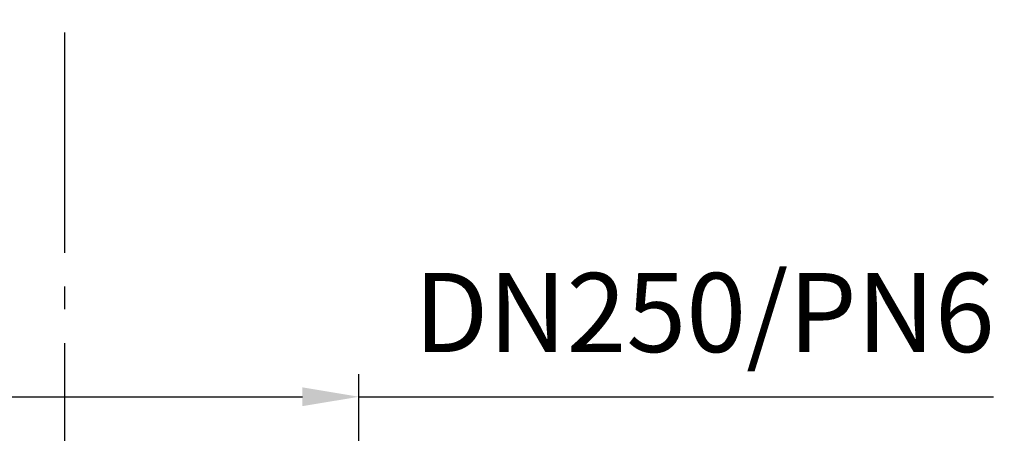
# Model space of a CAD drawing. Units: millimetres. Extents: x 0 to 7008, y 0 to 4920.
# Drawn here: x 3373 to 3809, y 1147 to 1330 of the extents above; entities that cross this region are included whole.
import ezdxf

# ---------------------------------------------------------------- set-up
doc = ezdxf.new("R2010")
doc.units = ezdxf.units.MM
doc.linetypes.add('AM_DIN_G_W050', pattern=[13.75, 9.75, -1.5, 1, -1.5])
for name, color, linetype, lineweight in [('AM_5', 3, 'Continuous', 25), ('AM_7', 4, 'AM_DIN_G_W050', 25), ('AM_8', 1, 'Continuous', 25)]:
    doc.layers.add(name, color=color, linetype=linetype, lineweight=lineweight)
doc.styles.get("Standard").update_dxf_attribs({"font": 'ISOCP.SHX', "bigfont": 'bigfont.shx'})
doc.dimstyles.new('AM_DIN', dxfattribs={"dimtxt": 3.5, "dimasz": 2.5, "dimexe": 1, "dimexo": 1, "dimgap": 1.5, "dimtad": 1, "dimdsep": 46, "dimtxsty": 'Standard', "dimcen": 0, "dimclrd": 256, "dimclre": 256, "dimclrt": 2, "dimadec": 0, "dimazin": 2, "dimtp": 0.1, "dimtm": 0.1, "dimtfac": 0.71, "dimtdec": 3, "dimtmove": 0, "dimatfit": 3, "dimfxl": 1, "dimlwd": -1, "dimlwe": -1, "dimarcsym": 0})
pattern_1 = [(225, (833.9592163438815, 4577.408404687399), (-10.60660171779821, 10.60660171779821), [])]

# ---------------------------------------------------------------- blocks, each defined once
blk = doc.blocks.new('*D26')
at = {"layer": 'AM_5'}
for p, q in [((3409.782575343882, 4187.861280687399), (4536.714351343881, 4187.861280687399)), ((4526.71435134388, 514.7604486873985), (4526.714351343882, 4162.861280687399)), ((3974.419032343881, 489.7604486873987), (4536.714351343881, 489.7604486873985))]:
    blk.add_line(p, q, dxfattribs=at)
for points in [[(4522.547684677214, 4162.861280687399), (4530.881018010548, 4162.861280687399), (4526.714351343882, 4187.861280687399)], [(4522.547684677213, 514.7604486873985), (4530.881018010547, 514.7604486873985), (4526.71435134388, 489.7604486873985)]]:
    blk.add_solid(points, dxfattribs=at)
at = {"layer": 'DEFPOINTS', "color": 0}
for p in [(3399.782575343882, 4187.861280687399), (4526.714351343882, 4187.861280687399), (3964.419032343882, 489.7604486873988)]:
    blk.add_point(p, dxfattribs=at)
at = {"layer": 'AM_5', "color": 2, "insert": (4494.21090646199, 2338.810864687399), "char_height": 35, "attachment_point": 5, "rotation": 90}
blk.add_mtext('3698{}{\\C2;%%p25}', dxfattribs=at)
blk = doc.blocks.new('*D27')
at = {"layer": 'AM_5'}
for p, q in [((3263.193249343882, 995.659617687399), (3263.193249343882, 1173.422342687397)), ((3523.593249343882, 995.659617687399), (3523.593249343882, 1173.422342687397)), ((3288.193249343882, 1163.422342687398), (3498.593249343882, 1163.422342687398)), ((3523.593249343882, 1163.422342687398), (3804.329469816322, 1163.422342687398))]:
    blk.add_line(p, q, dxfattribs=at)
for points in [[(3288.193249343882, 1167.589009354064), (3288.193249343882, 1159.255676020731), (3263.193249343882, 1163.422342687398)], [(3498.593249343882, 1167.589009354064), (3498.593249343882, 1159.255676020731), (3523.593249343882, 1163.422342687398)]]:
    blk.add_solid(points, dxfattribs=at)
at = {"layer": 'DEFPOINTS', "color": 0}
for p in [(3523.593249343882, 1163.422342687398), (3263.193249343882, 985.659617687399), (3523.593249343882, 985.659617687399)]:
    blk.add_point(p, dxfattribs=at)
at = {"layer": 'AM_5', "color": 2, "insert": (3676.461359580102, 1196.165745456318), "char_height": 35, "attachment_point": 5}
blk.add_mtext('DN250/PN6', dxfattribs=at)
blk = doc.blocks.new('*D17')
at = {"layer": 'AM_5'}
for p, q in [((3403.393249343882, 3999.760448687399), (4387.320722343882, 3999.760448687399)), ((4377.320722343882, 3974.760448687399), (4377.32072234388, 1004.760448687398)), ((3410.393249343882, 979.7604486873987), (4387.320722343881, 979.7604486873984))]:
    blk.add_line(p, q, dxfattribs=at)
for points in [[(4373.154055677215, 3974.760448687399), (4381.487389010549, 3974.760448687399), (4377.320722343882, 3999.760448687399)], [(4373.154055677214, 1004.760448687398), (4381.487389010548, 1004.760448687398), (4377.32072234388, 979.7604486873984)]]:
    blk.add_solid(points, dxfattribs=at)
at = {"layer": 'DEFPOINTS', "color": 0}
for p in [(3393.393249343882, 3999.760448687399), (3400.393249343882, 979.7604486873987), (4377.32072234388, 979.7604486873984)]:
    blk.add_point(p, dxfattribs=at)
at = {"layer": 'AM_5', "color": 2, "insert": (4344.817277461991, 2489.7604486874), "char_height": 35, "attachment_point": 5, "rotation": 90}
blk.add_mtext('3020{}{\\C2;%%p10}', dxfattribs=at)
blk = doc.blocks.new('*D44')
at = {"layer": 'AM_5'}
for p, q in [((3409.782575343882, 4187.861280687399), (4536.714351343881, 4187.861280687399)), ((4526.71435134388, 514.7604486873985), (4526.714351343882, 4162.861280687399)), ((3974.419032343881, 489.7604486873987), (4536.714351343881, 489.7604486873985))]:
    blk.add_line(p, q, dxfattribs=at)
for points in [[(4522.547684677214, 4162.861280687399), (4530.881018010548, 4162.861280687399), (4526.714351343882, 4187.861280687399)], [(4522.547684677213, 514.7604486873985), (4530.881018010547, 514.7604486873985), (4526.71435134388, 489.7604486873985)]]:
    blk.add_solid(points, dxfattribs=at)
at = {"layer": 'DEFPOINTS', "color": 0}
for p in [(3399.782575343882, 4187.861280687399), (4526.714351343882, 4187.861280687399), (3964.419032343882, 489.7604486873988)]:
    blk.add_point(p, dxfattribs=at)
at = {"layer": 'AM_5', "color": 2, "insert": (4494.21090646199, 2338.810864687399), "char_height": 35, "attachment_point": 5, "rotation": 90}
blk.add_mtext('3698{}{\\C2;%%p25}', dxfattribs=at)
blk = doc.blocks.new('*D45')
at = {"layer": 'AM_5'}
for p, q in [((3263.193249343882, 995.659617687399), (3263.193249343882, 1173.422342687397)), ((3523.593249343882, 995.659617687399), (3523.593249343882, 1173.422342687397)), ((3288.193249343882, 1163.422342687398), (3498.593249343882, 1163.422342687398)), ((3523.593249343882, 1163.422342687398), (3804.329469816322, 1163.422342687398))]:
    blk.add_line(p, q, dxfattribs=at)
for points in [[(3288.193249343882, 1167.589009354064), (3288.193249343882, 1159.255676020731), (3263.193249343882, 1163.422342687398)], [(3498.593249343882, 1167.589009354064), (3498.593249343882, 1159.255676020731), (3523.593249343882, 1163.422342687398)]]:
    blk.add_solid(points, dxfattribs=at)
at = {"layer": 'DEFPOINTS', "color": 0}
for p in [(3523.593249343882, 1163.422342687398), (3263.193249343882, 985.659617687399), (3523.593249343882, 985.659617687399)]:
    blk.add_point(p, dxfattribs=at)
at = {"layer": 'AM_5', "color": 2, "insert": (3676.461359580102, 1196.165745456318), "char_height": 35, "attachment_point": 5}
blk.add_mtext('DN250/PN6', dxfattribs=at)
blk = doc.blocks.new('*D47')
at = {"layer": 'AM_5'}
for p, q in [((3403.393249343882, 3999.760448687399), (4387.320722343882, 3999.760448687399)), ((4377.320722343882, 3974.760448687399), (4377.32072234388, 1004.760448687398)), ((3410.393249343882, 979.7604486873987), (4387.320722343881, 979.7604486873984))]:
    blk.add_line(p, q, dxfattribs=at)
for points in [[(4373.154055677215, 3974.760448687399), (4381.487389010549, 3974.760448687399), (4377.320722343882, 3999.760448687399)], [(4373.154055677214, 1004.760448687398), (4381.487389010548, 1004.760448687398), (4377.32072234388, 979.7604486873984)]]:
    blk.add_solid(points, dxfattribs=at)
at = {"layer": 'DEFPOINTS', "color": 0}
for p in [(3393.393249343882, 3999.760448687399), (3400.393249343882, 979.7604486873987), (4377.32072234388, 979.7604486873984)]:
    blk.add_point(p, dxfattribs=at)
at = {"layer": 'AM_5', "color": 2, "insert": (4344.817277461991, 2489.7604486874), "char_height": 35, "attachment_point": 5, "rotation": 90}
blk.add_mtext('3020{}{\\C2;%%p10}', dxfattribs=at)

msp = doc.modelspace()

# ---------------------------------------------------------------- hatches: boundary and pattern name
at = {"layer": 'AM_8'}
h = msp.add_hatch(dxfattribs=at)
h.set_pattern_fill('_U', color=256, scale=15, angle=135, style=0, pattern_type=0)
h.set_pattern_definition(pattern_1)
edge = h.paths.add_edge_path()
edge.add_line((4127.393249343881, 1303.674930687399), (4134.393249343881, 1298.773477687398))
edge.add_line((4134.393249343881, 1298.773477687398), (4134.393249343881, 1274.998116687398))
edge.add_ellipse((3984.393249343881, 1274.998116687398), major_axis=(106.066017, 106.066017), ratio=1, start_angle=250.9621800000001, end_angle=315, ccw=False)
edge.add_ellipse((3393.393249343882, 2488.760448687399), major_axis=(-1060.660172, 1060.660172), ratio=1, start_angle=140.098411, end_angle=160.96218, ccw=False)
edge.add_line((3526.693249343882, 994.6951526874), (3526.693249343882, 985.659617687399))
edge.add_ellipse((3393.393249343882, 2488.760448687399), major_axis=(-1067.024133, 1067.024133), ratio=1, start_angle=140.067923, end_angle=160.96218)
edge.add_ellipse((3984.393249343881, 1274.998116687398), major_axis=(-112.429978, 112.429978), ratio=1, start_angle=160.96218, end_angle=207.935466)
edge.add_line((4136.393249343881, 1228.339783687397), (4136.393249343881, 1315.260448687399))
edge.add_ellipse((4131.893249343881, 1315.260448687399), major_axis=(-3.181980999999999, 3.181980999999999), ratio=1, start_angle=225, end_angle=405)
edge.add_line((4127.393249343881, 1315.260448687399), (4127.393249343881, 1303.674930687399))
h = msp.add_hatch(dxfattribs=at)
h.set_pattern_fill('_U', color=256, scale=15, angle=135, style=0, pattern_type=0)
h.set_pattern_definition(pattern_1)
edge = h.paths.add_edge_path()
edge.add_line((4127.393249343881, 1303.674930687399), (4134.393249343881, 1298.773477687398))
edge.add_line((4134.393249343881, 1298.773477687398), (4134.393249343881, 1274.998116687398))
edge.add_ellipse((3984.393249343881, 1274.998116687398), major_axis=(106.066017, 106.066017), ratio=1, start_angle=250.9621800000001, end_angle=315, ccw=False)
edge.add_ellipse((3393.393249343882, 2488.760448687399), major_axis=(-1060.660172, 1060.660172), ratio=1, start_angle=140.098411, end_angle=160.96218, ccw=False)
edge.add_line((3526.693249343882, 994.6951526874), (3526.693249343882, 985.659617687399))
edge.add_ellipse((3393.393249343882, 2488.760448687399), major_axis=(-1067.024133, 1067.024133), ratio=1, start_angle=140.067923, end_angle=160.96218)
edge.add_ellipse((3984.393249343881, 1274.998116687398), major_axis=(-112.429978, 112.429978), ratio=1, start_angle=160.96218, end_angle=207.935466)
edge.add_line((4136.393249343881, 1228.339783687397), (4136.393249343881, 1315.260448687399))
edge.add_ellipse((4131.893249343881, 1315.260448687399), major_axis=(-3.181980999999999, 3.181980999999999), ratio=1, start_angle=225, end_angle=405)
edge.add_line((4127.393249343881, 1315.260448687399), (4127.393249343881, 1303.674930687399))

# ---------------------------------------------------------------- linework, layer by layer
at = {"layer": 'AM_7', "ltscale": 10}
msp.add_line((3393.393249343882, 814.6596176873991), (3393.393249343882, 4179.861280687399), dxfattribs=at)
msp.add_line((3393.393249343882, 814.6596176873991), (3393.393249343882, 4179.861280687399), dxfattribs=at)

# ---------------------------------------------------------------- dimensions: what is measured, and where the dimension line sits
at = {"layer": 'AM_5'}
for base, p1, p2, text, override, picture, middle in [((4526.714351343882, 4187.861280687399), (3964.419032343882, 489.7604486873988), (3399.782575343882, 4187.861280687399), '<>{}{\\C2;%%p25}', {"dimscale": 10, "dimdec": 0, "dimtp": 25, "dimtm": 25}, '*D26', (4494.21090646199, 2338.810864687399)), ((4526.714351343882, 4187.861280687399), (3964.419032343882, 489.7604486873988), (3399.782575343882, 4187.861280687399), '<>{}{\\C2;%%p25}', {"dimscale": 10, "dimdec": 0, "dimtp": 25, "dimtm": 25}, '*D44', (4494.21090646199, 2338.810864687399)), ((4377.32072234388, 979.7604486873984), (3393.393249343882, 3999.760448687399), (3400.393249343882, 979.7604486873987), '<>{}{\\C2;%%p10}', {"dimscale": 10, "dimtp": 10, "dimtm": 10}, '*D17', (4344.817277461991, 2489.7604486874)), ((4377.32072234388, 979.7604486873984), (3393.393249343882, 3999.760448687399), (3400.393249343882, 979.7604486873987), '<>{}{\\C2;%%p10}', {"dimscale": 10, "dimtp": 10, "dimtm": 10}, '*D47', (4344.817277461991, 2489.7604486874))]:
    dim = msp.add_linear_dim(base=base, p1=p1, p2=p2, angle=90, text=text, dimstyle='AM_DIN', override=override, dxfattribs=at)
    dim.commit()
    dim.dimension.update_dxf_attribs({"geometry": picture, "text_midpoint": middle})
for picture in ['*D27', '*D45']:
    dim = msp.add_linear_dim(base=(3523.593249343882, 1163.422342687398), p1=(3263.193249343882, 985.659617687399), p2=(3523.593249343882, 985.659617687399), text='DN250/PN6', dimstyle='AM_DIN', override={"dimscale": 10}, dxfattribs=at)
    dim.commit()
    dim.dimension.update_dxf_attribs({"geometry": picture, "text_midpoint": (3676.461359580102, 1163.422342687398), "dimtype": 160})

doc.saveas('drawing.dxf')
